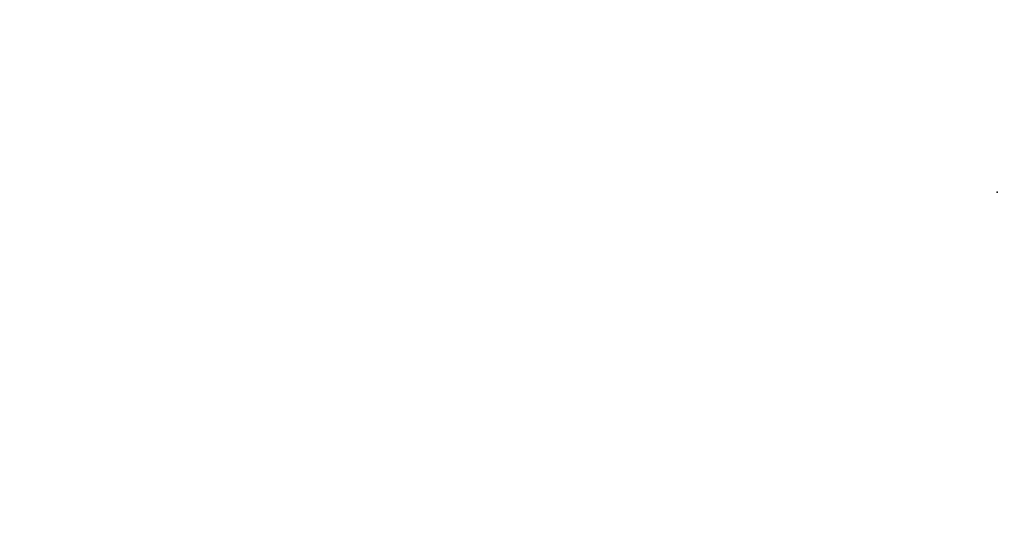
# Model space of a CAD drawing. Units: inches. Extents: x -91 to 91, y -66 to 66.
# Drawn here: x 47 to 60, y 9 to 16 of the extents above; entities that cross this region are included whole.
import ezdxf

# ---------------------------------------------------------------- set-up
doc = ezdxf.new("R2010")
doc.units = ezdxf.units.IN
doc.header["$MEASUREMENT"] = 0
doc.layers.add('DISPLAY', color=5, linetype='Continuous')
doc.layers.add('WKSURF-LAM', color=6, linetype='Continuous')

# ---------------------------------------------------------------- blocks, each defined once
blk = doc.blocks.new('VFTS40_2460LF_0T')
at = {"layer": 'WKSURF-LAM'}
for points, invisible_edges in [([(37.04, -24, -1.172), (0.06, -24, -1.172), (0.06, -1, -1.172), (59.557, -1, -1.172)], 8), ([(0.06, -1), (0.06, -24), (37.04, -24), (59.557, -1)], 4), ([(39.818, -24.243, -1.172), (37.04, -24, -1.172), (59.557, -1, -1.172), (42.512, -24.965, -1.172)], 6), ([(59.557, -1), (37.04, -24), (39.818, -24.243), (42.512, -24.965)], 9), ([(45.04, -26.144, -1.172), (42.512, -24.965, -1.172), (59.557, -1, -1.172), (47.325, -27.743, -1.172)], 6), ([(59.557, -1), (42.512, -24.965), (45.04, -26.144), (47.325, -27.743)], 9), ([(59.557, -1, -1.172), (50.896, -32, -1.172), (49.297, -29.715, -1.172), (47.325, -27.743, -1.172)], 9), ([(49.297, -29.715), (50.896, -32), (59.557, -1), (47.325, -27.743)], 6), ([(89.305, -52.526, -1.172), (69.386, -64.026, -1.172), (50.896, -32, -1.172), (59.557, -1, -1.172)], 4), ([(50.896, -32), (69.386, -64.026), (89.305, -52.526), (59.557, -1)], 8)]:
    blk.add_3dface(points, dxfattribs=dict(at, invisible_edges=invisible_edges))
blk.add_3dface([(59.557, -1, -1.172), (59.557, -1), (89.305, -52.526), (89.305, -52.526, -1.172)], dxfattribs=at)
blk = doc.blocks.new('VFT492_60_0T')
at = {"layer": 'DISPLAY'}
blk.add_point((30.37, 0), dxfattribs=at)

msp = doc.modelspace()

# ---------------------------------------------------------------- block references
at = {"xscale": -1, "rotation": 180}
msp.add_blockref('VFTS40_2460LF_0T', (-0.026, 1.51, 29.384), dxfattribs=at)
msp.add_blockref('VFT492_60_0T', (29.708, 14.095, 40.917))

doc.saveas('drawing.dxf')
